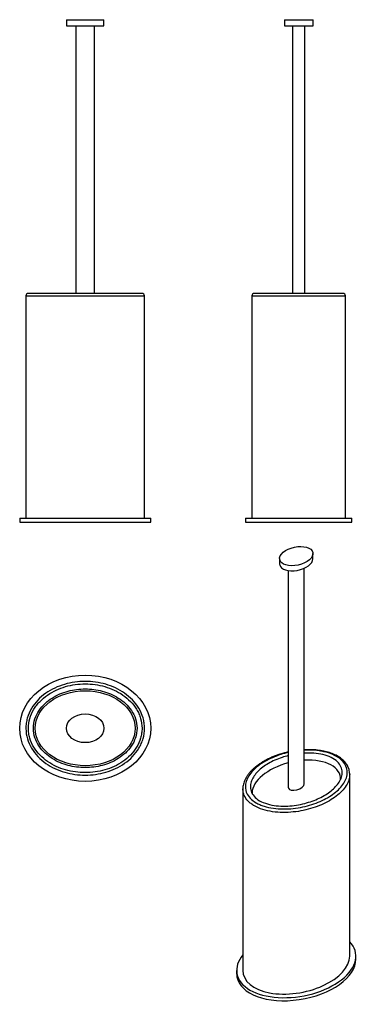
# Model space of a CAD drawing. Units: inches. Extents: x -317 to -44, y -196 to 592.
import ezdxf

# ---------------------------------------------------------------- set-up
doc = ezdxf.new("R2010")
doc.units = ezdxf.units.IN
for name, color, linetype in [('803004', 7, 'Continuous'), ('803019', 7, 'Continuous'), ('803031', 7, 'Continuous'), ('803033', 7, 'Continuous'), ('803034', 7, 'Continuous'), ('Default', 7, 'Continuous')]:
    doc.layers.add(name, color=color, linetype=linetype)

# ---------------------------------------------------------------- blocks, each defined once
blk = doc.blocks.new('SE4')
at = {"layer": '803004', "color": 7, "linetype": 'Continuous', "ltscale": 25.4}
for p, q in [((-311.98, 370.73), (-216.98, 370.73)), ((-311.98, 370.73), (-311.98, 192.73)), ((-218.98, 372.73), (-309.98, 372.73)), ((-216.98, 192.73), (-216.98, 370.73))]:
    blk.add_line(p, q, dxfattribs=at)
for centre, start, end in [((-309.98, 370.73), 89.99998, 180.1336), ((-218.98, 370.73), 0.02085, 89.9996)]:
    blk.add_arc(centre, 2, start, end, dxfattribs=at)
at = {"layer": '803019', "color": 7, "linetype": 'Continuous', "ltscale": 25.4}
for p, q in [((-316.98, 192.73), (-211.98, 192.73)), ((-316.98, 192.73), (-316.98, 189.73)), ((-316.98, 189.73), (-211.98, 189.73)), ((-211.98, 189.73), (-211.98, 192.73))]:
    blk.add_line(p, q, dxfattribs=at)
at = {"layer": '803031', "color": 7, "linetype": 'Continuous', "ltscale": 25.4}
for p, q in [((-279.48, 591.73), (-249.48, 591.73)), ((-279.48, 591.73), (-279.48, 586.73)), ((-249.48, 586.73), (-249.48, 591.73)), ((-279.48, 586.73), (-249.48, 586.73))]:
    blk.add_line(p, q, dxfattribs=at)
at = {"layer": '803034', "color": 7, "linetype": 'Continuous', "ltscale": 25.4}
for p, q in [((-271.98, 586.73), (-271.98, 372.73)), ((-256.98, 372.73), (-256.98, 586.73))]:
    blk.add_line(p, q, dxfattribs=at)
blk = doc.blocks.new('SE5')
at = {"layer": '803004', "color": 7, "linetype": 'Continuous', "ltscale": 25.4}
for p, q in [((-130.99, 370.73), (-55.99, 370.73)), ((-130.99, 370.73), (-130.99, 192.73)), ((-57.99, 372.73), (-128.99, 372.73)), ((-55.99, 192.73), (-55.99, 370.73))]:
    blk.add_line(p, q, dxfattribs=at)
for centre, start, end in [((-128.99, 370.73), 90, 180.00379), ((-57.99, 370.73), 359.99036, 89.95916)]:
    blk.add_arc(centre, 2, start, end, dxfattribs=at)
at = {"layer": '803019', "color": 7, "linetype": 'Continuous', "ltscale": 25.4}
for p, q in [((-135.99, 192.73), (-50.99, 192.73)), ((-135.99, 192.73), (-135.99, 189.73)), ((-135.99, 189.73), (-50.99, 189.73)), ((-50.99, 189.73), (-50.99, 192.73))]:
    blk.add_line(p, q, dxfattribs=at)
at = {"layer": '803031', "color": 7, "linetype": 'Continuous', "ltscale": 25.4}
for p, q in [((-104.99, 591.73), (-81.99, 591.73)), ((-104.99, 591.73), (-104.99, 586.73)), ((-81.99, 586.73), (-81.99, 591.73)), ((-104.99, 586.73), (-81.99, 586.73))]:
    blk.add_line(p, q, dxfattribs=at)
at = {"layer": '803034', "color": 7, "linetype": 'Continuous', "ltscale": 25.4}
for p, q in [((-98.49, 586.73), (-98.49, 372.73)), ((-88.49, 372.73), (-88.49, 586.73))]:
    blk.add_line(p, q, dxfattribs=at)
blk = doc.blocks.new('SE6')
at = {"layer": '803004', "color": 7, "linetype": 'Continuous', "ltscale": 25.4}
for points, knots in [([(-216.98, 24.75), (-216.98, 21.93), (-217.39, 19.12), (-218.54, 15.11), (-219.02, 13.8), (-220.14, 11.24), (-220.78, 9.99), (-222.93, 6.39), (-224.64, 4.18), (-228.52, 0.12), (-230.65, -1.68), (-235.21, -4.89), (-237.66, -6.29), (-242.7, -8.66), (-245.3, -9.64), (-250.67, -11.2), (-253.42, -11.79), (-258.91, -12.56), (-261.68, -12.75), (-267.26, -12.75), (-270.07, -12.56), (-275.56, -11.79), (-278.26, -11.21), (-283.58, -9.66), (-286.22, -8.68), (-291.27, -6.31), (-293.68, -4.93), (-298.24, -1.75), (-300.4, 0.08), (-304.26, 4.1), (-305.97, 6.29), (-308.86, 11.12), (-309.99, 13.67), (-311.55, 18.99), (-311.97, 21.81), (-311.99, 25.99), (-311.9, 27.37), (-311.52, 30.14), (-311.23, 31.52), (-310.09, 35.58), (-308.98, 38.14), (-306.12, 42.99), (-304.42, 45.21), (-300.56, 49.27), (-298.41, 51.1), (-293.85, 54.32), (-291.41, 55.72), (-286.34, 58.12), (-283.73, 59.1), (-278.39, 60.67), (-275.63, 61.27), (-270.09, 62.05), (-267.32, 62.24), (-261.76, 62.25), (-258.97, 62.06), (-253.41, 61.28), (-250.7, 60.7), (-245.38, 59.15), (-242.79, 58.19), (-237.73, 55.82), (-235.27, 54.41), (-230.71, 51.22), (-228.58, 49.43), (-224.67, 45.36), (-222.96, 43.15), (-220.09, 38.36), (-218.94, 35.74), (-217.78, 31.72), (-217.48, 30.36), (-217.08, 27.58), (-216.98, 26.16), (-216.98, 24.75)], [0, 0, 0, 0, 0.03125, 0.03125, 0.046875, 0.046875, 0.0625, 0.0625, 0.09375, 0.09375, 0.125, 0.125, 0.15625, 0.15625, 0.1875, 0.1875, 0.21875, 0.21875, 0.25, 0.25, 0.28125, 0.28125, 0.3125, 0.3125, 0.34375, 0.34375, 0.375, 0.375, 0.40625, 0.40625, 0.4375, 0.4375, 0.46875, 0.46875, 0.5, 0.5, 0.515625, 0.515625, 0.53125, 0.53125, 0.5625, 0.5625, 0.59375, 0.59375, 0.625, 0.625, 0.65625, 0.65625, 0.6875, 0.6875, 0.71875, 0.71875, 0.75, 0.75, 0.78125, 0.78125, 0.8125, 0.8125, 0.84375, 0.84375, 0.875, 0.875, 0.90625, 0.90625, 0.9375, 0.9375, 0.96875, 0.96875, 0.984375, 0.984375, 1, 1, 1, 1]), ([(-218.98, 24.75), (-218.98, 27.44), (-219.37, 30.06), (-220.49, 33.9), (-220.96, 35.17), (-222.05, 37.6), (-222.67, 38.78), (-224.74, 42.19), (-226.42, 44.32), (-230.13, 48.13), (-232.2, 49.85), (-236.59, 52.87), (-238.9, 54.17), (-243.7, 56.39), (-246.21, 57.32), (-251.34, 58.8), (-253.93, 59.34), (-259.18, 60.07), (-261.85, 60.25), (-269.85, 60.24), (-275.08, 59.53), (-282.76, 57.32), (-285.28, 56.39), (-290.08, 54.16), (-292.39, 52.86), (-296.78, 49.83), (-298.85, 48.12), (-301.62, 45.27), (-302.5, 44.27), (-304.14, 42.17), (-304.91, 41.06), (-306.99, 37.64), (-308.08, 35.22), (-309.6, 30.06), (-309.98, 27.43), (-309.98, 23.44), (-309.89, 22.09), (-309.5, 19.44), (-309.22, 18.14), (-308.1, 14.32), (-306.98, 11.84), (-304.22, 7.29), (-302.54, 5.16), (-298.82, 1.35), (-296.78, -0.34), (-292.4, -3.36), (-290.05, -4.69), (-285.24, -6.91), (-282.76, -7.83), (-277.66, -9.29), (-275.03, -9.85), (-269.76, -10.58), (-267.12, -10.75), (-261.82, -10.75), (-259.14, -10.57), (-253.87, -9.83), (-251.28, -9.29), (-246.21, -7.83), (-243.73, -6.91), (-238.89, -4.68), (-236.55, -3.36), (-232.19, -0.35), (-230.14, 1.35), (-226.39, 5.2), (-224.75, 7.29), (-221.98, 11.84), (-220.87, 14.32), (-219.75, 18.13), (-219.47, 19.42), (-219.08, 22.05), (-218.98, 23.4), (-218.98, 24.75)], [0, 0, 0, 0, 0.03125, 0.03125, 0.046875, 0.046875, 0.0625, 0.0625, 0.09375, 0.09375, 0.125, 0.125, 0.15625, 0.15625, 0.1875, 0.1875, 0.21875, 0.21875, 0.25, 0.25, 0.3125, 0.3125, 0.34375, 0.34375, 0.375, 0.375, 0.40625, 0.40625, 0.421875, 0.421875, 0.4375, 0.4375, 0.46875, 0.46875, 0.5, 0.5, 0.515625, 0.515625, 0.53125, 0.53125, 0.5625, 0.5625, 0.59375, 0.59375, 0.625, 0.625, 0.65625, 0.65625, 0.6875, 0.6875, 0.71875, 0.71875, 0.75, 0.75, 0.78125, 0.78125, 0.8125, 0.8125, 0.84375, 0.84375, 0.875, 0.875, 0.90625, 0.90625, 0.9375, 0.9375, 0.96875, 0.96875, 0.984375, 0.984375, 1, 1, 1, 1]), ([(-222.98, 24.75), (-222.98, 27.3), (-223.41, 29.88), (-225.01, 34.74), (-226.14, 36.97), (-228.94, 41.11), (-230.53, 42.92), (-234.06, 46.22), (-235.99, 47.68), (-239.96, 50.19), (-242.04, 51.27), (-246.35, 53.12), (-248.57, 53.87), (-255.25, 55.66), (-259.81, 56.24), (-269.09, 56.25), (-273.63, 55.68), (-280.4, 53.87), (-282.6, 53.12), (-286.87, 51.3), (-288.94, 50.23), (-292.96, 47.69), (-294.88, 46.23), (-298.37, 42.98), (-300.01, 41.13), (-302.8, 37), (-303.94, 34.77), (-305.55, 29.89), (-305.98, 27.38), (-305.99, 22.15), (-305.54, 19.57), (-303.96, 14.76), (-302.78, 12.47), (-300.03, 8.4), (-298.4, 6.54), (-294.86, 3.24), (-292.96, 1.81), (-288.98, -0.71), (-286.86, -1.81), (-282.57, -3.64), (-280.38, -4.38), (-273.75, -6.16), (-269.08, -6.76), (-262.2, -6.75), (-259.91, -6.61), (-255.34, -6.03), (-253.03, -5.58), (-248.58, -4.38), (-246.39, -3.64), (-242.11, -1.82), (-240, -0.72), (-236, 1.81), (-234.1, 3.24), (-230.58, 6.52), (-228.95, 8.39), (-226.18, 12.47), (-225.01, 14.77), (-223.42, 19.57), (-222.98, 22.19), (-222.98, 24.75)], [0, 0, 0, 0, 0.03125, 0.03125, 0.0625, 0.0625, 0.09375, 0.09375, 0.125, 0.125, 0.15625, 0.15625, 0.1875, 0.1875, 0.25, 0.25, 0.3125, 0.3125, 0.34375, 0.34375, 0.375, 0.375, 0.40625, 0.40625, 0.4375, 0.4375, 0.46875, 0.46875, 0.5, 0.5, 0.53125, 0.53125, 0.5625, 0.5625, 0.59375, 0.59375, 0.625, 0.625, 0.65625, 0.65625, 0.6875, 0.6875, 0.75, 0.75, 0.78125, 0.78125, 0.8125, 0.8125, 0.84375, 0.84375, 0.875, 0.875, 0.90625, 0.90625, 0.9375, 0.9375, 0.96875, 0.96875, 1, 1, 1, 1])]:
    blk.add_open_spline(points, degree=3, knots=knots, dxfattribs=at)
at = {"layer": '803019', "color": 7, "linetype": 'Continuous', "ltscale": 25.4}
blk.add_ellipse((-264.48, 24.75), major_axis=(-52.5, 0), ratio=0.809524, dxfattribs=at)
at = {"layer": '803031', "color": 7, "linetype": 'Continuous', "ltscale": 25.4}
blk.add_ellipse((-264.48, 24.75), major_axis=(-15, 0), ratio=0.766667, dxfattribs=at)
at = {"layer": '803033', "color": 7, "linetype": 'Continuous', "ltscale": 25.4}
blk.add_ellipse((-264.48, 24.75), major_axis=(-40, 0), ratio=0.75, dxfattribs=at)
blk = doc.blocks.new('SE7')
at = {"layer": '803004', "color": 7, "linetype": 'Continuous', "ltscale": 25.4}
for p, q in [((-52.63, -157.54), (-52.63, -12.2)), ((-138.22, -23.67), (-138.22, -169.01))]:
    blk.add_line(p, q, dxfattribs=at)
blk.add_ellipse((-95.42, -163.27), major_axis=(42.56, 8.23), ratio=0.547396, start_param=3.036083, end_param=6.177676, dxfattribs=at)
for points, knots in [([(-101.81, 5.78), (-102.12, 5.71), (-103.45, 5.41), (-105.76, 4.81), (-108.71, 3.93), (-111.61, 2.92), (-114.45, 1.81), (-117.21, 0.58), (-119.86, -0.76), (-122.4, -2.2), (-124.81, -3.73), (-127.05, -5.35), (-129.12, -7.04), (-131.01, -8.79), (-132.7, -10.6), (-134.17, -12.45), (-135.42, -14.33), (-136.45, -16.22), (-137.25, -18.12), (-137.82, -20.01), (-138.13, -21.85), (-138.25, -23.17), (-138.21, -23.78), (-138.21, -23.83)], [0.3451661, 0.3451661, 0.3451661, 0.3451661, 0.3555042, 0.3883295, 0.4218836, 0.4560514, 0.4906701, 0.5256536, 0.5610119, 0.5967056, 0.6325452, 0.6682863, 0.7038453, 0.7392036, 0.7742065, 0.8086447, 0.8423496, 0.8753207, 0.9074773, 0.9386701, 0.9688228, 0.9979597, 1, 1, 1, 1]), ([(-101.83, 5.36), (-103.9, 4.89), (-105.92, 4.33), (-110.2, 2.96), (-112.42, 2.13), (-116.65, 0.28), (-118.67, -0.74), (-124.32, -4), (-127.51, -6.43), (-131.38, -10.47), (-132.5, -11.88), (-134.33, -14.75), (-135.04, -16.22), (-136, -19.25), (-136.25, -20.79), (-136.2, -23.09), (-136.11, -23.85), (-135.79, -25.38), (-135.55, -26.15), (-134.6, -28.39), (-133.66, -29.83), (-131.08, -32.55), (-129.49, -33.78), (-126.68, -35.41), (-125.65, -35.92), (-123.51, -36.85), (-122.39, -37.26), (-118.89, -38.37), (-116.35, -38.92), (-111.17, -39.65), (-108.49, -39.84), (-103.16, -39.87), (-100.52, -39.73), (-95.29, -39.18), (-92.69, -38.76), (-87.71, -37.7), (-85.31, -37.06), (-80.67, -35.58), (-78.42, -34.73), (-74.18, -32.88), (-72.19, -31.87), (-68.44, -29.71), (-66.68, -28.54), (-63.46, -26.09), (-62.02, -24.81), (-59.47, -22.14), (-58.37, -20.76), (-56.53, -17.87), (-55.8, -16.37), (-54.85, -13.36), (-54.6, -11.83), (-54.67, -8.73), (-54.98, -7.21), (-56.25, -4.22), (-57.21, -2.76), (-59.11, -0.75), (-59.83, -0.1), (-61.42, 1.13), (-62.3, 1.72), (-63.25, 2.27)], [0.1613478, 0.1613478, 0.1613478, 0.1613478, 0.1875, 0.1875, 0.21875, 0.21875, 0.25, 0.25, 0.3125, 0.3125, 0.34375, 0.34375, 0.375, 0.375, 0.40625, 0.40625, 0.421875, 0.421875, 0.4375, 0.4375, 0.46875, 0.46875, 0.5, 0.5, 0.515625, 0.515625, 0.53125, 0.53125, 0.5625, 0.5625, 0.59375, 0.59375, 0.625, 0.625, 0.65625, 0.65625, 0.6875, 0.6875, 0.71875, 0.71875, 0.75, 0.75, 0.78125, 0.78125, 0.8125, 0.8125, 0.84375, 0.84375, 0.875, 0.875, 0.90625, 0.90625, 0.9375, 0.9375, 0.96875, 0.96875, 0.984375, 0.984375, 1, 1, 1, 1]), ([(-101.81, 2.86), (-103.52, 2.43), (-105.18, 1.95), (-110.75, 0.09), (-114.39, -1.54), (-120.96, -5.32), (-123.77, -7.41), (-127.27, -10.91), (-128.3, -12.11), (-130.03, -14.6), (-130.73, -15.89), (-131.78, -18.56), (-132.11, -19.94), (-132.28, -22.7), (-132.13, -24.12), (-131.18, -26.94), (-130.42, -28.32), (-128.1, -30.97), (-126.63, -32.17), (-122.94, -34.31), (-120.8, -35.18), (-116.28, -36.5), (-113.83, -36.95), (-109, -37.49), (-106.54, -37.58), (-101.7, -37.48), (-99.34, -37.3), (-94.74, -36.7), (-92.47, -36.28), (-88.15, -35.28), (-86.07, -34.69), (-80.12, -32.7), (-76.4, -31.04), (-71.54, -28.23), (-70.02, -27.24), (-67.2, -25.13), (-65.89, -24.01), (-63.58, -21.7), (-62.56, -20.51), (-60.82, -18.01), (-60.11, -16.71), (-59.07, -14.04), (-58.74, -12.68), (-58.57, -9.91), (-58.73, -8.47), (-59.66, -5.68), (-60.46, -4.26), (-62.73, -1.66), (-64.27, -0.41), (-66.08, 0.64)], [0.1626381, 0.1626381, 0.1626381, 0.1626381, 0.1875, 0.1875, 0.25, 0.25, 0.3125, 0.3125, 0.34375, 0.34375, 0.375, 0.375, 0.40625, 0.40625, 0.4375, 0.4375, 0.46875, 0.46875, 0.5, 0.5, 0.53125, 0.53125, 0.5625, 0.5625, 0.59375, 0.59375, 0.625, 0.625, 0.65625, 0.65625, 0.6875, 0.6875, 0.75, 0.75, 0.78125, 0.78125, 0.8125, 0.8125, 0.84375, 0.84375, 0.875, 0.875, 0.90625, 0.90625, 0.9375, 0.9375, 0.96875, 0.96875, 1, 1, 1, 1]), ([(-63.25, 2.27), (-65.15, 3.37), (-67.28, 4.28), (-70.79, 5.39), (-72.02, 5.72), (-74.51, 6.27), (-75.78, 6.5), (-79.66, 7.04), (-82.35, 7.23), (-86.35, 7.26), (-87.71, 7.22), (-89.06, 7.15)], [0, 0, 0, 0, 0.03125, 0.03125, 0.046875, 0.046875, 0.0625, 0.0625, 0.09375, 0.09375, 0.1096058, 0.1096058, 0.1096058, 0.1096058]), ([(-68.77, 5.22), (-69.21, 5.35), (-70.27, 5.68), (-72.27, 6.2), (-74.66, 6.7), (-77.17, 7.09), (-79.78, 7.38), (-82.47, 7.57), (-85.23, 7.63), (-87.43, 7.6), (-88.71, 7.54), (-89.05, 7.52)], [0, 0, 0, 0, 0.0136022, 0.0388833, 0.0646553, 0.0909518, 0.1178087, 0.1452261, 0.173163, 0.2016315, 0.2121367, 0.2121367, 0.2121367, 0.2121367]), ([(-66.08, 0.64), (-67.89, 1.68), (-70.01, 2.56), (-74.58, 3.89), (-76.95, 4.34), (-81.86, 4.88), (-84.27, 4.97), (-87.47, 4.91), (-88.26, 4.88), (-89.05, 4.84)], [0, 0, 0, 0, 0.03125, 0.03125, 0.0625, 0.0625, 0.09375, 0.09375, 0.1040276, 0.1040276, 0.1040276, 0.1040276]), ([(-52.65, -12.23), (-52.64, -12.06), (-52.62, -11.37), (-52.77, -10.02), (-53.13, -8.33), (-53.7, -6.69), (-54.46, -5.11), (-55.4, -3.6), (-56.53, -2.18), (-57.82, -0.85), (-59.28, 0.4), (-60.89, 1.56), (-62.65, 2.63), (-64.53, 3.58), (-66.6, 4.47), (-67.95, 4.94), (-68.77, 5.22)], [0, 0, 0, 0, 0.021336, 0.102491, 0.181487, 0.259574, 0.336549, 0.412283, 0.48672, 0.559912, 0.63317, 0.706921, 0.77964, 0.851738, 0.924705, 1, 1, 1, 1]), ([(-52.63, -12.23), (-52.63, -13.67), (-52.86, -15.09), (-53.77, -18.09), (-54.51, -19.66), (-56.4, -22.68), (-57.55, -24.14), (-60.24, -26.98), (-61.77, -28.33), (-65.11, -30.89), (-66.93, -32.1), (-70.87, -34.38), (-72.99, -35.45), (-77.42, -37.37), (-79.74, -38.24), (-84.6, -39.78), (-87.16, -40.46), (-92.41, -41.55), (-95.09, -41.97), (-100.56, -42.53), (-103.38, -42.67), (-108.95, -42.61), (-111.71, -42.41), (-117.17, -41.62), (-119.77, -41.04), (-124.63, -39.5), (-126.93, -38.52), (-129.89, -36.83), (-130.81, -36.22), (-132.5, -34.94), (-133.27, -34.26), (-135.34, -32.14), (-136.36, -30.64), (-137.77, -27.49), (-138.13, -25.89), (-138.21, -24.12), (-138.22, -23.97), (-138.22, -23.81)], [0.0972026, 0.0972026, 0.0972026, 0.0972026, 0.125, 0.125, 0.15625, 0.15625, 0.1875, 0.1875, 0.21875, 0.21875, 0.25, 0.25, 0.28125, 0.28125, 0.3125, 0.3125, 0.34375, 0.34375, 0.375, 0.375, 0.40625, 0.40625, 0.4375, 0.4375, 0.46875, 0.46875, 0.5, 0.5, 0.515625, 0.515625, 0.53125, 0.53125, 0.5625, 0.5625, 0.59375, 0.59375, 0.5966941, 0.5966941, 0.5966941, 0.5966941])]:
    blk.add_open_spline(points, degree=3, knots=knots, dxfattribs=at)
blk.add_open_spline([(-138.22, -23.81), (-138.22, -23.77), (-138.22, -23.72), (-138.22, -23.67)], degree=3, dxfattribs=at)
at = {"layer": '803019', "color": 7, "linetype": 'Continuous', "ltscale": 25.4}
for p, q in [((-47.66, -159.98), (-47.66, -157.53)), ((-143.19, -169.02), (-143.19, -171.47))]:
    blk.add_line(p, q, dxfattribs=at)
for centre, start_param, end_param in [((-95.42, -163.27), 0, 3.505422), ((-95.42, -163.27), 5.726587, 6.283185), ((-95.42, -165.72), 0, 3.045208), ((-95.42, -165.72), 6.186801, 6.283185)]:
    blk.add_ellipse(centre, major_axis=(-47.54, -8.31), ratio=0.553073, start_param=start_param, end_param=end_param, dxfattribs=at)
at = {"layer": '803031', "color": 7, "linetype": 'Continuous', "ltscale": 25.4}
for p, q in [((-108.79, 160.51), (-108.79, 156.42)), ((-82.06, 160.43), (-82.06, 164.51))]:
    blk.add_line(p, q, dxfattribs=at)
blk.add_ellipse((-95.42, 162.51), major_axis=(-13.28, -2.85), ratio=0.540185, dxfattribs=at)
for start_param, end_param in [(0, 3.02624), (6.167833, 6.283185)]:
    blk.add_ellipse((-95.42, 158.43), major_axis=(-13.28, -2.85), ratio=0.540185, start_param=start_param, end_param=end_param, dxfattribs=at)
at = {"layer": '803033', "color": 7, "linetype": 'Continuous', "ltscale": 25.4}
for p, q in [((-60.07, -16.34), (-60.07, -15.49)), ((-130.78, -26.92), (-130.78, -27.41))]:
    blk.add_line(p, q, dxfattribs=at)
for start_param, end_param in [(2.965422, 4.40898), (4.771517, 6.161045)]:
    blk.add_ellipse((-95.42, -21.2), major_axis=(-35.09, -8.06), ratio=0.534413, start_param=start_param, end_param=end_param, dxfattribs=at)
at = {"layer": '803034', "color": 7, "linetype": 'Continuous', "ltscale": 25.4}
for p, q in [((-101.8, 150.92), (-101.8, -22.62)), ((-89.05, -19.79), (-89.05, 152.83))]:
    blk.add_line(p, q, dxfattribs=at)
for start_param, end_param in [(6.133212, 6.283185), (0, 2.991619)]:
    blk.add_ellipse((-95.42, -21.2), major_axis=(-6.3, -1.91), ratio=0.499384, start_param=start_param, end_param=end_param, dxfattribs=at)

msp = doc.modelspace()

# ---------------------------------------------------------------- block references
at = {"layer": 'Default'}
for name in ['SE4', 'SE5', 'SE7', 'SE6']:
    msp.add_blockref(name, (0, 0), dxfattribs=at)

doc.saveas('drawing.dxf')
